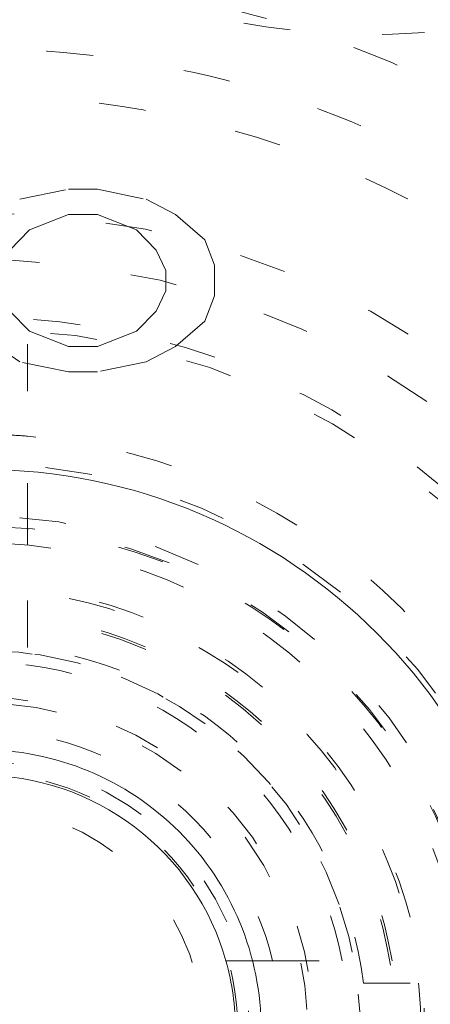
# Model space of a CAD drawing. Units: millimetres. Extents: x -2212 to 84, y -1619 to 795.
# Drawn here: x -135 to -134, y -1301 to -1299 of the extents above; entities that cross this region are included whole.
import ezdxf

# ---------------------------------------------------------------- set-up
doc = ezdxf.new("R2010")
doc.units = ezdxf.units.MM
doc.linetypes.add('$INVISIBLE', pattern=[0.19999999999999998, 0.00254, -0.19746])
doc.layers.get('0').update_dxf_attribs({"lineweight": 5})

# ---------------------------------------------------------------- blocks, each defined once
blk = doc.blocks.new('Bucc_Anschl')
at = {"color": 7, "linetype": '$INVISIBLE', "lineweight": 5}
for p, q in [((0.8859440567120771, 70.83221348917527), (0.9494102128230395, 70.38531854410195)), ((0.08299762047980153, 70.02825864167755), (0.1872487667963867, 70.0500000319064)), ((0.2497993115352131, 70.05000003190656), (0.1872487667963867, 70.05000003190662)), ((0.2497993115352131, 70.05000003190656), (0.3540505770610309, 70.02825864167772)), ((0.3540505770609741, 70.02825864167755), (0.41660124100909, 69.99564631791657)), ((0.1872487667963867, 69.99564631791657), (0.1038478020593345, 69.96303399415564)), ((0.1872487667963867, 69.99564631791657), (0.2497993115351562, 69.99564631791657)), ((0.3332002762722084, 69.96303399415558), (0.2497993115352131, 69.99564631791657)), ((0.41660124100909, 69.99564631791657), (0.4791519049570354, 69.94129212709049)), ((0.1038478020593914, 69.96303399415558), (0.06214743890055274, 69.9195507368625)), ((0.3749007586405639, 69.91955073686256), (0.3332002762722652, 69.96303399415558)), ((0.4791519049570923, 69.94129212709055), (0.5000020865366821, 69.88693841310152)), ((0.3957510594295002, 69.87606747956858), (0.3749007586405071, 69.91955073686256)), ((0.3957510594295002, 69.87606747956858), (0.3957510594293865, 69.83258469911158)), ((0.5000020865366821, 69.82171376557955), (0.5000020865366821, 69.88693841310152)), ((0.3749007586406776, 69.78910144181856), (0.3957510594293865, 69.83258469911158)), ((0.5000020865366821, 69.82171376557955), (0.4791519049569786, 69.76736005158955)), ((0.06214743890021168, 69.78910144181856), (0.1038478020595619, 69.74561818452463)), ((0.3332002762722084, 69.74561818452457), (0.3749007586407345, 69.78910144181856)), ((0.1000021420975656, 69.32033879236292), (0.1000021420975656, 69.77171784028553)), ((0.4791519049569786, 69.76736005158955), (0.4166012410091469, 69.71300586076347)), ((0.1038478020595051, 69.74561818452457), (0.1872487667963867, 69.71300586076347)), ((0.2497993115352131, 69.71300586076359), (0.3332002762722084, 69.74561818452463)), ((0.08299762047997206, 69.68039353700254), (0.02044683732239605, 69.72387679429642)), ((0.2497993115352131, 69.71300586076359), (0.1872487667963867, 69.71300586076359)), ((0.41660124100909, 69.71300586076359), (0.3540505770609741, 69.6803935370026)), ((0.1872487667963867, 69.65865214677456), (0.08299762047997206, 69.68039353700266)), ((0.3540505770609741, 69.68039353700254), (0.2497993115351562, 69.65865214677456)), ((0.1872487667963867, 69.65865214677456), (0.2497993115351562, 69.65865214677461)), ((0.1000021420975656, 69.32033879236252), (0.1000021420975656, 69.2876928141115)), ((0.1000021420975656, 69.0689170286405), (0.1000021420975656, 69.2876928141115)), ((0.5815892593057299, 68.39750006093357), (0.6242585903245015, 68.39750006093357)), ((0.624258796067096, 68.39750006093357), (0.8802293854841707, 68.39750006093357)), ((0.8189191098055915, 68.35000006093253), (1.037694895276587, 68.35000006093253))]:
    blk.add_line(p, q, dxfattribs=at)
at = {"color": 7, "linetype": 'Continuous', "lineweight": 5}
blk.add_line((0.5246627466791267, 68.39750006093351), (0.5815892593057299, 68.39750006093357), dxfattribs=at)
at = {"color": 7, "linetype": '$INVISIBLE', "lineweight": 5, "flags": 128}
for points in [[(2.142097597677783e-06, 57.00000006093148, 0.414213562373095), (11.2500021420976, 68.25000006093148, 0.414213562373095), (2.142097600433239e-06, 79.50000006093148)], [(2.142097597953329e-06, 58.50000006093148, 0.414213562373095), (9.7500021420976, 68.25000006093148, 0.414213562373095), (2.14209760034139e-06, 78.00000006093148)], [(0.7943545609354915, 58.93380425820763, 0.4027852154410467), (9.340161332641717, 68.67886635162608, 0.4027852154410476), (-0.06271990292017934, 77.59978968129545)], [(1.268895319856063, 59.13792509946202, 0.3940927289703701), (9.177994559982837, 68.88596796675738, 0.3940927289703693), (2.142097600307712e-06, 77.4500000609314)], [(0.07403084040319398, 60.34701501379746, 0.4128424748014899), (7.903247223158472, 68.2870148160388, 0.4128424748014911), (2.142097600228314e-06, 76.15333182060222)], [(2.142097598293168e-06, 60.35000006093102, 0.414213562373095), (7.900002142097605, 68.25000006093103, 0.4142135623730951), (2.14209760022811e-06, 76.15000006093103)], [(2.142097598318018e-06, 60.48527681412611, 0.414213562373095), (7.764725388903599, 68.25000006093211, 0.414213562373095), (2.142097600219827e-06, 76.01472330773811)], [(0.07262603875196325, 60.49698558869949, 0.4128424748014899), (7.753271713736494, 68.28631240750964, 0.4128424748014903), (2.142097600219131e-06, 76.00335466632824)], [(0.07321927865214818, 61.30441703375362, 0.414213562373095), (6.9455851692762, 68.32321719748677, 0.4142135623730974), (-0.07321499445700352, 75.19558308811082)], [(2.142097598472273e-06, 61.32500006093213, 0.414213562373095), (6.925002142097583, 68.25000006093211, 0.414213562373095), (2.142097600168409e-06, 75.17500006093209)], [(2.142097598480095e-06, 61.36758003876676, 0.4134055891253637), (6.882395962274125, 68.23100886576692, 0.4134055891253655), (0.03798438782493524, 75.13231527534235)], [(2.142097598488161e-06, 61.41149117586275, 0.4134055891253648), (6.838484992351756, 68.23113003317198, 0.4134055891253672), (0.03774205393742174, 75.08840480693958)], [(0.07163837641954, 61.45438585568658, 0.4126706880480053), (6.795899522388733, 68.28581867559387, 0.412670688048005), (2.142097600160509e-06, 75.04599183377923)], [(2.142097598499828e-06, 61.47500006093205, 0.414213562373095), (6.775002142097605, 68.25000006093205, 0.414213562373095), (2.142097600159224e-06, 75.02500006093206)], [(0.03365992830739917, 61.90723590996987, 0.4134366661910002), (6.342833269257016, 68.26682901327084, 0.4134366661909968), (2.142097600132763e-06, 74.5928535135427)], [(0.03342691777427832, 61.95114642883667, 0.4134366661910003), (6.298922286718565, 68.26671250759414, 0.4134366661910007), (2.142097600130074e-06, 74.54894237644663)], [(6.145810814275109, 69.522615645943, 0.3844617830524101), (-0.6362404630656604, 74.49385383961715, 0.3844617830524101), (-6.276180460171872, 68.25682686069797)], [(2.142097598598054e-06, 62.0097182982262, 0.4133231680011596), (6.240255051644384, 68.23102368505315, 0.4133231680011599), (0.03795471837176543, 74.49016641127017)], [(-0.03703829276960798, 62.15980809107725, 0.414213562373095), (6.09019411195149, 68.21295962606393, 0.4142135623730951), (0.03704257696480807, 74.34019203078503)], [(0.04210681916404516, 62.25024853579393, 0.414213562373095), (5.9997536672347, 68.29210473799748, 0.4142135623730978), (-0.04210253496890502, 74.24975158606813)], [(2.142097598711079e-06, 62.62500006093114, 0.4132409989968671), (5.624971110235299, 68.23131564261202, 0.4132409989968614), (0.03737077258037445, 73.87487593382433)], [(0.0349749302758641, 62.77511176032786, 0.4132784046020437), (5.474974217177302, 68.26748654420946, 0.4132784046020397), (2.142097600079622e-06, 73.72500006093154)], [(0.03509032397400325, 63.25007161129491, 0.4131862285014058), (5.000022930361659, 68.26754425986915, 0.413186228501403), (2.142097600050539e-06, 73.25005162886413)], [(-0.6533043791747843, 71.57102434331284, 0.1800072322118024), (-0.07253016859777967, 70.68001001952533, 0.1800072322117921), (0.9494102128230933, 70.38531854410192)], [(1.155779036009528, 70.1804610865685, 0.07893014102285464), (0.5006742434991538, 70.44358786334172, 0.07893014102284338), (-0.2037212095346738, 70.49075814604568)], [(1.078727243081943, 70.05176368485832, 0.0675357530732876), (0.5595985992671773, 70.27406819346146, 0.06753575307330036), (2.142097599872963e-06, 70.35000006093155)], [(1.167238897641284, 69.87405620420691, 0.1000261297125692), (0.4450440100103341, 70.19985588529596, 0.1000261297125739), (-0.3469902841376583, 70.21966913367918)], [(1.7500021420976, 68.25000006093234, 0.414213562373095), (2.142097599744375e-06, 70.00000006093234, 0.414213562373095), (-1.7499978579024, 68.25000006093234)], [(2.142097599441275e-06, 66.60000006093256, 0.4092016341786859), (1.6497597214906, 68.22171704066636, 0.4092016341786854), (0.05655987185795838, 69.89903044973818)], [(1.521719921450909, 68.3500000609323, 0.1819120131502308), (1.078339983407057, 69.32833790224177, 0.1819120131502336), (0.100002142097566, 69.77171784028559)], [(2.142097599468829e-06, 66.75000006093256, 0.4092016341786887), (1.49978175972759, 68.22428822432694, 0.4092016341786895), (0.05141826006152401, 69.74911859621038)], [(0.1000021420975633, 69.5210724428209, 0.009814316022695726), (0.05004069269622963, 69.52401777802022, 0.009814316022566999), (2.142097599822446e-06, 69.52500006093227)], [(1.271074523986189, 68.35000006093225, 0.1785845159435775), (0.9015632881104264, 69.1515612069451, 0.1785845159435758), (0.1000021420975655, 69.52107244282087)], [(2.142097599521646e-06, 67.03752152360099, 0.414213562373095), (1.212480679428609, 68.250000060932, 0.414213562373095), (2.142097599818618e-06, 69.462478598263)], [(2.142097599542308e-06, 67.15000006093356, 0.4067022676514859), (1.099638522317553, 68.22171877212276, 0.4067022676514803), (0.05654602219923148, 69.34854582221215)], [(2.142097599546257e-06, 67.17149636615912, 0.414213562373095), (1.07850583687059, 68.25000006093211, 0.414213562373095), (2.142097599810414e-06, 69.3285037557051)], [(1.070340873527954, 68.35000006093253, 0.1748087110169161), (0.7601419318731204, 69.01013985070803, 0.1748087110169223), (0.1000021420976224, 69.32033879236286)], [(1.04250214209759, 68.2500000609329, 0.1989123673796551), (0.7371609614845699, 68.98715888031987, 0.1989123673796681), (2.142097599808209e-06, 69.2925000609329)], [(-0.04883120889931565, 67.30125599437491, 0.414213562373095), (0.9487462086563312, 68.20116670993673, 0.4142135623731135), (0.04883549309445835, 69.19874412749238)], [(0.9424697092735812, 68.25000006093296, 0.1989123673796606), (0.6664273498961244, 68.91642526873149, 0.1989123673796613), (2.142097599802084e-06, 69.19246762810894)], [(0.04538718653285085, 67.36366127257853, 0.4142135623730951), (0.886340930452036, 68.29538510536821, 0.4142135623730958), (-0.04538290233765422, 69.1363388492874)], [(0.8802293854842043, 68.39750006093351, 0.1774233788022237), (0.5765923345219913, 68.93124891414355, 0.1774233788022316), (2.142097599799024e-06, 69.14250006093351)], [(-0.04380614998180508, 67.43868194604431, 0.414213562373095), (0.8113202569853968, 68.2061917688527, 0.414213562373095), (0.04381043417700429, 69.0613181758199)], [(0.06220353237884534, 67.43988449075312, 0.4030352903590778), (0.8119058158085751, 68.28112359888408, 0.403035290359082), (2.142097599794126e-06, 69.0625000609325)], [(0.818919109805538, 68.35000006093247, 0.1675127820384618), (0.5833652365764839, 68.83336315541139, 0.1675127820384658), (0.1000021420975653, 69.06891702864044)], [(0.7735653263299298, 68.39750006093345, 0.1745383934847644), (0.5019981580178978, 68.85675886803874, 0.174538393484758), (2.142097599792595e-06, 69.03750006093325)], [(-0.04696615490647105, 67.55157756768239, 0.414213562373095), (0.6984246353468677, 68.20303176392758, 0.414213562373095), (0.04697043910167061, 68.94842255418092)], [(0.0545479766518896, 67.5395910224675, 0.4030352903590854), (0.7119792098133717, 68.27729300959771, 0.4030352903590853), (2.142097599788003e-06, 68.9625000609325)], [(0.6242585903197266, 68.39750006093351, 0.1689261989498697), (0.3980217069590222, 68.75302370762861, 0.1689261989498885), (2.142097599783652e-06, 68.89144558718412)], [(-0.04871006557468191, 67.67706714965425, 0.4142135623730951), (0.5729350533740387, 68.2012878532584, 0.4142135623730636), (0.04871434976993743, 68.82293297220713)], [(2.142097599657118e-06, 67.77500006093061, 0.4018460240056477), (0.4745750513326293, 68.22986169405986, 0.4018460240056546), (0.04024266147908657, 68.72329246589814)], [(0.7735653263301572, 68.10250006093315, 0.04713846669302089), (0.7875021420976045, 68.25000006093313, 0.04713846669302194), (0.7735653263301572, 68.39750006093311)]]:
    blk.add_lwpolyline(points, format="xyb", dxfattribs=at)
at = {"color": 7, "linetype": 'Continuous', "lineweight": 5, "flags": 128}
for points in [[(2.142097598329908e-06, 60.55000006093405, 0.414213562373095), (7.700002142097588, 68.25000006093404, 0.414213562373095), (2.142097600215864e-06, 75.95000006093403)], [(2.142097598518197e-06, 61.57500006093406, 0.414213562373095), (6.675002142097583, 68.25000006093404, 0.414213562373095), (2.142097600153101e-06, 74.92500006093402)], [(2.142097598757003e-06, 62.87500006093398, 0.414213562373095), (5.3750021420976, 68.25000006093398, 0.414213562373095), (2.142097600073499e-06, 73.62500006093398)], [(2.142097599523938e-06, 67.050000060934, 0.414213562373095), (1.200002142097588, 68.25000006093398, 0.414213562373095), (2.142097599817854e-06, 69.45000006093397)], [(2.142097599634157e-06, 67.65000006093385, 0.414213562373095), (0.6000021420976225, 68.25000006093387, 0.414213562373095), (2.142097599781114e-06, 68.8500000609339)], [(0.5246627466792404, 68.39750006093351, 0.1635267047814641), (0.3291202819805163, 68.68440338734803, 0.1635267047814839), (2.142097599777747e-06, 68.7950000609335)], [(0.5246627466792341, 68.10250006093315, 0.06862242860461211), (0.545002142097563, 68.25000006093313, 0.06862242860461264), (0.5246627466792341, 68.39750006093311)]]:
    blk.add_lwpolyline(points, format="xyb", dxfattribs=at)
at = {"color": 3, "linetype": '$INVISIBLE', "lineweight": 5, "true_color": 0x00ff00, "flags": 128}
blk.add_lwpolyline([(2.142685190064106e-06, 67.69999966282967, 0.414213562373095), (0.5500021426852015, 68.24999966282968, 0.414213562373095), (2.142685190198817e-06, 68.79999966282969)], format="xyb", dxfattribs=at)
at = {"color": 7, "linetype": '$INVISIBLE', "lineweight": 5}
for points in [[(2.802296095194636, 59.15319766274671), (3.480054662171428, 59.36204121393133), (4.581552159656051, 59.89316275263224), (5.802279167107837, 60.64686280663018), (7.170900517658642, 61.92163179438899), (8.190492462349102, 63.33625020475231), (9.018417355742432, 65.02375925139798), (9.414875441141872, 66.70715453665753), (9.58540097840082, 68.59978951200486), (9.258960145290622, 70.61775603263084), (8.636776839684702, 72.37178531610833), (7.644742230453913, 73.9940137216585), (6.40091745910559, 75.35342836608928), (4.839919372415043, 76.5110737317314), (3.148841461578802, 77.26768764216462), (1.245805999065734, 77.75786200302447), (-0.6332088971809834, 77.76838791917324), (-2.206877753214421, 77.55632735779957), (-3.975133193947373, 76.94827866015149), (-5.523332492850672, 76.0478678743753), (-6.950414694338294, 74.83300885795765), (-7.968342748122248, 73.49580919194621), (-8.89964089166224, 71.82690164015011), (-9.410801780011887, 69.89239715484356), (-9.57229275147351, 68.0311957179456), (-9.31693922169717, 66.09792063160714), (-8.728585169858922, 64.3443479256327), (-7.793492901118291, 62.69834926690861), (-6.576839491954401, 61.31711294783091), (-4.987381319659349, 60.05800821619518), (-3.254007434679258, 59.28269449353802), (-1.624552746279173, 58.81287803582222), (0.2436917996963571, 58.7002617008713), (1.992986146160533, 58.89604856449218), (3.776774513799868, 59.46291084202542), (5.211511985830899, 60.25569871795727), (6.717776388561165, 61.40797746531313), (7.909544810270869, 62.90279596095278), (8.835049010918883, 64.54114105997881), (9.396792262809209, 66.47861031474353), (9.563030909339535, 68.32843743781791), (9.370886835759539, 70.15292674696545), (8.834119185242088, 71.90745192352267), (7.898787541621513, 73.6724347253946), (6.67202896087422, 75.0784893984383), (5.215295636603531, 76.29515003725287), (3.517742602835749, 77.12103340412409), (1.954061113970433, 77.612507061859), (0.09455330789757314, 77.81345319180689), (-1.649316025581076, 77.65857066722597), (-3.465976952553411, 77.1781749194619), (-4.985919672011653, 76.38331514712331), (-6.537774970930718, 75.26811943602625), (-7.841976176058845, 73.71070567785382), (-8.766089934622093, 72.0915897023586), (-9.3463640149514, 70.27024573769727), (-9.560181023711419, 68.43868774694995), (-9.414125706456979, 66.51273257864273), (-8.884963330788109, 64.74098977666456), (-7.998131434612608, 62.95717769432841), (-6.75814367139854, 61.51692186984562), (-5.503559183152698, 60.41814515818259), (-3.86785253013999, 59.51145726562971), (-2.166106501556607, 58.93489857246806), (-0.3092468948008577, 58.69039877729193), (1.298595030352241, 58.79784074514661), (3.157103474490057, 59.192932106576), (4.904677262272569, 60.0572263115512), (6.166650252875508, 60.95833017791409), (7.26231459343364, 62.04796047742683), (8.168705667914715, 63.305679091089), (8.513504224148035, 63.99438329089406)], [(8.513805438491858, 63.99422867710442), (8.836002366635512, 64.64033466962051), (9.28041218821826, 66.02037310710698), (9.587224878527474, 67.90862533379543), (9.409697574506762, 69.80662244085595), (9.071133774382174, 71.25504522828676), (8.325002233287611, 72.97637723242693), (7.344488772246399, 74.33735035501942), (6.016151701832579, 75.72066899645299), (4.232529980593821, 76.82407798881381), (2.499992045404941, 77.47953225806907), (0.5481093375203698, 77.81240775708443), (-1.302331258612342, 77.70843349932667), (-3.077474972773422, 77.31807323553589), (-4.773541980658239, 76.52433894752222), (-5.98546833095106, 75.6781549158596), (-7.386678287346159, 74.37015505518083), (-8.491274392398402, 72.63463695503077), (-9.195517088067803, 70.90229520868081), (-9.529972531408298, 69.02975567532931), (-9.502226641193712, 67.19448954358738), (-9.080282094060745, 65.16612905289168), (-8.25183008523799, 63.46327544055189), (-7.35527931212655, 62.13691843283772), (-6.023731867788284, 60.82097956115497), (-4.727174548521323, 59.96772314639809), (-2.986729181957586, 59.13019851793581), (-0.8874741221621202, 58.72937697448025), (0.9719729708670521, 58.73665511330984), (2.844679687508306, 59.11253388304466), (4.532933695540734, 59.8402848627407), (6.201334647835639, 60.9361715648399), (7.479552882048301, 62.32488700447175), (8.277769843102721, 63.49787455106448), (9.091444881976711, 65.20983002733135), (9.483449114775645, 67.11559000747353), (9.548178261517922, 68.99424109709491), (9.301775016162955, 70.28579661736265), (9.174278459981483, 70.79726633030663), (9.096560999317596, 71.04901104311733)], [(8.449310414178598, 64.02646614308608), (7.982089023092492, 63.09323451568679), (5.976332087103458, 60.638043440495), (2.144991689688259, 58.81175308085895), (-2.096919538618457, 58.8012709072219), (-5.936325137578748, 60.60549397032421), (-8.635311624123945, 63.87841151187061), (-9.675418875736803, 67.99118224485036), (-8.856795862719204, 72.15373539707545), (-6.33668212129383, 75.56639841099509), (-2.599192833211322, 77.573551682735), (1.637675876398178, 77.78957836434797), (5.559979147729201, 76.17295318316225), (8.414191626327533, 73.03422663516324), (9.651972170507065, 68.97637028104056), (9.03551253819532, 64.77894140453265), (6.683229309178657, 61.24831967785973), (3.047018832422505, 59.06278767148869), (-1.174556444653266, 58.64221832977623), (-5.170475426360939, 60.06740477279223), (-8.173074008072062, 63.06454193172286), (-9.605525479006019, 67.05783359359198), (-9.192654962266808, 71.28011574978869), (-7.013799421727867, 74.92024248236284), (-3.487559719193106, 77.2789180301338), (0.7086239043105934, 77.90303721634713), (4.768619952446224, 76.6727266921564), (7.912474653982925, 73.82436608446262), (9.536241033807592, 69.90517287605688), (9.328026828997848, 65.66805725390105), (7.32775002164276, 61.92705045793893), (3.9203020666691, 59.40055093088389), (-0.2430483255491602, 58.57532440064354), (-3.318459800108394, 59.34529612393722), (-4.250766077843167, 59.81435920891123)], [(8.449442406798966, 64.02639998576265), (8.860079349060276, 64.84759221208223), (9.60227765826646, 67.54476593592669), (9.143026180650356, 71.27259487750217), (7.289496880480853, 74.54138055171835), (4.330572501727248, 76.8510452310502), (0.6992084389656454, 77.85521683829822), (-3.035027216875637, 77.3887374385812), (-6.295576292326115, 75.53544087745954), (-8.603426290725562, 72.57524705583931), (-9.603444229467513, 68.9497962864183), (-9.14389199554818, 65.23673997548937), (-7.310658864814979, 61.98529720398), (-4.366154231623497, 59.6677404026168), (-0.743728279511144, 58.64759374429266), (3.015681376813014, 59.10311833701928), (6.284383644500252, 60.9547853750455), (8.01710490118279, 63.1690476803178), (8.435443382274599, 63.99845111963806)], [(8.44939488740161, 64.02642607289508), (8.863057364894226, 64.85594877309046), (9.605710709249944, 67.56503729338345), (9.13589393753655, 71.29274188430952), (7.27698642906903, 74.55480392245074), (4.312763251905819, 76.85902862815527), (0.691907533380214, 77.8552934126366), (-3.035144342330666, 77.38929038294317), (-6.299246568896301, 75.53239946691059), (-8.605115543347392, 72.5694445122914), (-9.603741836523517, 68.9500074368898), (-9.142242109627803, 65.2227696203779), (-7.288332069058256, 61.9561993859833), (-4.326398042361559, 59.64816601981948), (-0.7077340817607836, 58.64758529083963), (3.018906083767359, 59.10570306249987), (6.288839194989793, 60.95685046850348), (8.017477386661033, 63.17115768210154), (8.43551146099557, 63.99841353941022)], [(8.431446096286578, 63.99097704581058), (8.011485016472403, 63.16083841979257), (6.272528516527853, 60.94252985470585), (2.986171446511634, 59.09317927219205), (-0.7567612438087147, 58.64853258131245), (-4.383753004043193, 59.67462578229113), (-7.338859521932878, 62.01407151471075), (-9.169847129886117, 65.30821174157109), (-9.596653972212364, 69.0526729981654), (-8.55396430371474, 72.6743566419874), (-6.201154144962535, 75.61881113222529), (-2.8981844072693, 77.43487332697076), (0.8490279317928169, 77.84377328632999), (4.465939215370444, 76.78282093377857), (7.398421094477676, 74.41511114076528), (9.197681663597507, 71.10355110945241), (9.588513677140929, 67.35516584844973), (8.511089585374577, 63.74365307325279), (6.130091060808986, 60.82192346099073), (2.809803632979752, 59.03768615365856), (-0.9411661551236411, 58.66484718999583), (-4.547694803766349, 59.76050803663856), (-7.457282902349407, 62.15626468044653), (-9.224656746482172, 65.48493858509875), (-9.57948220082282, 69.23690385404309), (-8.46742483616244, 72.83791574774395), (-6.058457625629976, 75.73665300621728), (-2.721158375497474, 77.48890115430154), (1.033220833748523, 77.82564542457311), (4.629040862708483, 76.6953874844275), (7.515438855227146, 74.2717625283157), (9.250943156963803, 70.9265292196594), (9.568686412605134, 67.16987614020061), (8.71330471821205, 64.48358125678838), (8.261718143869558, 63.67027337248177)], [(8.789934618859462, 71.65084626923354), (8.501482001089348, 72.39566162174339), (7.237046834526572, 74.50233348805797), (4.732685267218444, 76.55781676918599), (1.702511745950468, 77.65758352160923), (-1.514947119046551, 77.69010816336831), (-4.572440279835289, 76.64701678907448), (-7.103382475828788, 74.64964018650141), (-8.836883225653834, 71.91146840710758), (-9.55293802540592, 68.69462141061733), (-9.159949459209418, 65.50802549218368), (-7.706167183476986, 62.58716341971609), (-5.383255774912275, 60.34953849068914), (-2.455710716374565, 59.00882084075758), (0.7827874466164553, 58.71927297698864), (3.920353054704066, 59.52837279922633), (6.616191453025801, 61.34337721192416), (8.07329818710998, 63.32241797337082), (8.430294105745674, 64.03597900687501)], [(-5.021207565101435, 60.2768105705178), (-5.964756202294579, 60.87150324070521), (-8.32200111358338, 63.290686460801), (-9.67200581388269, 67.63934047492772), (-8.88886684032433, 72.10120991041632), (-6.529023792462262, 75.25161589329846), (-4.167581724197532, 76.77572560564693), (-2.048565081632988, 77.51559971835096), (0.1850811941607372, 77.7399549137899), (2.409213572163462, 77.42735154054446), (4.498604919209225, 76.60838743454461), (6.327145622014919, 75.32004757134034), (7.811465584424369, 73.64003411858239), (8.590473716969262, 72.16446100595286), (8.788550010864384, 71.6503938152928)], [(4.242208282362725, 76.66609747366022), (3.610598714451689, 76.98418745037212), (1.580460668724534, 77.64928010973091), (-1.264815656049384, 77.69725656939721), (-4.009590773782025, 76.89860853909468), (-6.402995050921392, 75.31018547471272), (-8.198966623136782, 73.11336715909692), (-9.282706478148974, 70.42010370099032), (-9.507457231236483, 67.59331469615056), (-8.890791772200258, 64.81573867551994), (-7.484452135883174, 62.34937750086482), (-5.405016440003911, 60.39536507471453), (-2.778301746015428, 59.13064979579911), (0.02381722973522614, 58.71908515195066), (2.864752011231415, 59.15794751610007), (5.42335972349874, 60.4136923187431), (7.481392069891109, 62.34715382366094), (8.536363851712267, 64.193284817522), (8.789991166005308, 64.8490336851261)], [(8.789911929741749, 71.65079662856536), (8.505949312458958, 72.38398829248281), (7.480109675096562, 74.10784631879531), (6.062199513758884, 75.50916451959233), (4.780886923178147, 76.41010851578679), (3.35547482598463, 77.09289006443174), (1.814282271601691, 77.5329125933975), (0.2272552065141711, 77.70485484891324), (-1.337911131379592, 77.61253631033122), (-2.875497594959555, 77.26017864131907), (-4.354297866964425, 76.64721564471625), (-5.706414651985343, 75.79223552948926), (-6.876253759329146, 74.74316033189166), (-7.857525235052062, 73.51400857184724), (-8.63270151111001, 72.11525338255089), (-9.16036341670952, 70.60346082683101), (-9.423769753527528, 69.04969059912561), (-9.426163222206096, 67.47948820009563), (-9.163844664398693, 65.90536210916781), (-8.63519305201536, 64.39126128226921), (-7.871831147603366, 63.00794246983413), (-6.897949734485143, 61.77966684552427), (-5.417404202727727, 60.44486881718603), (-2.923245423977792, 59.15066391680411), (0.2128871552194949, 58.69365737116966), (3.380272658135064, 59.30942897328926), (6.112823735298046, 60.90272143075527), (7.687166529106586, 62.74036534367205), (8.093171870282077, 63.42040038621107)], [(8.787855154956986, 64.84984880934715), (8.497818241689112, 64.0985323081499), (7.234461126510265, 61.99348051274384), (4.686379570433228, 59.90922102903589), (1.566458395592324, 58.81435726763019), (-1.743133580837394, 58.84167480365011), (-4.844582291678064, 60.00115992843588), (-7.359211706960237, 62.14118410416766), (-8.997876547757233, 64.99623819291126), (-9.564873968744038, 68.25478941747902), (-8.994515178808228, 71.504426958854), (-7.365903095758144, 74.35379019399117), (-4.851915039391213, 76.49281546496353), (-1.753309477025393, 77.65673887207795), (1.558771632232799, 77.6883174114761), (4.672551280876872, 76.595475323077), (7.230174243822596, 74.51574591946026), (8.49612806182092, 72.4024404232989), (8.78786787164043, 71.65011238189109)], [(8.066951858022577, 64.21759095693503), (7.714592907339418, 63.51322611393329), (6.295400658912047, 61.60079985488526), (3.638767550648587, 59.84696850171966), (0.5433748693164868, 59.10919789722406), (-2.617786055181507, 59.47516488883342), (-5.462783933893282, 60.9009300972631), (-7.648047230169236, 63.21426126034165), (-8.909647094079883, 66.13578497426874), (-9.095212307024534, 69.31266296813845), (-8.182325277994774, 72.36121644200331), (-6.281232086591827, 74.91326174811317), (-3.621528558203598, 76.66057784311893), (-0.5244321569810407, 77.39213181942738), (2.636012094578291, 77.01956711053613), (5.478106383873103, 75.58787570956613), (7.658599656752713, 73.26996524873621), (8.914144172736505, 70.34577683852028), (9.093102157513814, 67.16847563905736), (8.173861380473697, 64.12179659520403), (6.267444214161097, 61.57369752981847), (3.604097922804165, 59.83191912831737), (0.5054857896058189, 59.1068181192197), (-2.654162200648233, 59.48596239646526), (-5.493246992391246, 60.92355621616786), (-7.668887227727454, 63.24597213396108), (-8.918330566727747, 66.17272229396066), (-9.09068255551714, 69.35033222431275), (-8.165142737701771, 72.3950402903036), (-6.253468134212166, 74.93911380051162), (-3.58663117847922, 76.67536512859482), (-0.4864818024989627, 77.39395327643857), (2.672361877155143, 77.00824573893794), (4.797001276399794, 75.92724602211483), (5.426301502113603, 75.45367824303369)], [(8.787526945361009, 70.27863402610333), (8.602678747085818, 71.07923732976732), (7.612717066778245, 73.36011355180344), (5.290945165931516, 75.73893416109739), (2.2746089452592, 77.13276726298096), (-1.040578216393542, 77.36019758585915), (-4.219057123693272, 76.39101190093614), (-6.843377289858572, 74.35267871455353), (-8.568941539193979, 71.51293108557427), (-9.169184736777027, 68.24468638927735), (-8.565272969210389, 64.97710399604104), (-6.836456156773939, 62.13929355518027), (-4.209705881391034, 60.10403408823307), (-1.030054791289703, 59.13870580716892), (2.28482424245898, 59.37004411047198), (5.299527324150607, 60.76729938741664), (7.618663967661307, 63.14868734054386), (8.605878162627416, 65.43076899239766), (8.789978355161196, 66.23151281190817)], [(8.78844704308105, 70.27537653463229), (8.644662998886446, 70.89853921003021), (7.950078042483786, 72.69798846315452), (6.387229463410158, 74.74572278983092), (4.314088703507593, 76.27355840417451), (1.896171154180791, 77.160220542796), (-0.6732322804783002, 77.33474589328534), (-3.188732610681817, 76.78337718285678), (-5.449794398003616, 75.54946540038823), (-6.81727522871456, 74.18918512367648), (-7.202098790463851, 73.67836381665188)], [(-3.669611374687719, 60.03556124296671), (-4.193837617591385, 60.26993867130577), (-5.689688702663545, 61.18266001466954), (-7.31080501571154, 62.88079140552236), (-8.421974215845653, 64.88392781683461), (-8.997235759511208, 67.11184167875628), (-8.998179120494035, 69.37757467102182), (-8.421383683176733, 71.61718455348175), (-7.305589896501425, 73.62406218910658), (-5.727159467421259, 75.28295713088063), (-3.773885820525202, 76.49849786446444), (-1.549987667408935, 77.18662882347016), (0.7374374754651848, 77.28853929298232), (2.974195112989109, 76.81798454100718), (5.03949565143798, 75.79110006451957), (6.782060781183521, 74.27359292278234), (8.086942850188509, 72.35969303634076), (8.667440389660165, 70.72607920878706), (8.790002142103134, 70.16691214809444)], [(8.79000214210393, 66.33300630431873), (8.64461972254915, 65.65877487201246), (7.879399859860735, 63.69974805944142), (6.105463191905621, 61.48723791510047), (3.670214914419778, 59.91336962194373), (0.876448553649873, 59.18858878854783), (-1.922441749897071, 59.35221678640134), (-4.483930008110308, 60.34032233418107), (-6.629497058832276, 62.01493773666762), (-8.18603427550006, 64.28192867156845), (-9.004170454794053, 66.93178527280786), (-8.987009554370452, 69.71157916471867), (-8.094691010176513, 72.41552737481274), (-6.398397207805683, 74.73550495967324), (-4.09137888444698, 76.37846464145005), (-1.425626365400939, 77.23906762753309), (1.373234530822962, 77.25071096028293), (3.408570238012685, 76.60304422609292), (4.047500106355727, 76.27976082955718)], [(8.044458407426845, 64.22882980725197), (7.689313345809944, 63.52177569375052), (6.277807232726998, 61.61697837370728), (3.700189392226402, 59.9151519666616), (0.7496271247689701, 59.15599983423387), (-2.412228426201615, 59.43265127337021), (-5.347040296448595, 60.84661816476942), (-7.540725411165559, 63.10354550189884), (-8.857852711323122, 66.00903698212223), (-9.055184708376757, 68.77504215446041), (-8.679057609607089, 70.75877997043956), (-7.954757625321847, 72.60269859724828), (-6.333507196372183, 74.83350247510057), (-3.692018239072982, 76.6040940721872), (-0.5485166381554789, 77.36875441736939), (2.657062810424367, 76.99592212774182), (5.531920662305354, 75.52122121756358), (7.70820655466686, 73.14559423534747), (8.622838777281533, 70.93914524719304), (8.790002142103418, 70.16706813221347)], [(2.158518185524372e-06, 77.19646678245516), (0.7729871627028473, 77.19658036867921), (3.075171795739013, 76.79359155379012), (5.788659789913008, 75.24674295062631), (7.816629048888454, 72.87108594067772), (8.643362206676136, 70.6849651729618), (8.788232792511764, 69.92573189307612)], [(5.223328827241858e-06, 59.46605606882144), (0.8616567841650459, 59.46632624613557), (3.00205811782329, 59.89533352232093), (4.901415871656464, 60.91138592485094), (6.588429479119405, 62.29771793889579), (8.285828357359883, 64.86076474700438), (8.948992489991452, 68.2925944972406), (8.256584609916896, 71.69654059940231), (6.320355008449789, 74.5809621327698), (3.435059885271716, 76.50984392907864), (0.8651922471309775, 77.02561162910202), (-8.524714019131352e-07, 77.02533985933701)], [(4.775293206193965e-06, 77.02337942142708), (0.8569662106810549, 77.02364002356357), (2.991426515077973, 76.59891242172745), (4.888399506118479, 75.58817399279562), (6.571049214213875, 74.21119437849751), (8.26818349796384, 71.66750261910339), (8.947181113377432, 68.24822803887685), (8.269578655164002, 64.83224395209024), (6.58016864565937, 62.29378757226715), (4.904714622419632, 60.91668375683057), (3.014588273119218, 59.90248946930894), (0.8693929012040585, 59.4684359706165), (-6.008758930420299e-07, 59.4681716591715)], [(8.79000214209762, 68.2499999228709), (8.790002155651614, 69.11294934436313), (8.278394418672159, 71.67740503715149), (6.33672857384118, 74.58578092467864), (3.428286266175924, 76.52835795496338), (0.8631084505873614, 77.03999973001595), (5.512199010127005e-06, 77.04000006093116)], [(5.039571504994456e-06, 59.4832644697006), (0.4287818035157436, 59.4833993877377), (1.716501022353758, 59.60980171681214), (3.801708141265597, 60.24531019068963), (6.322069666606823, 61.93364211223552), (8.28131783053699, 64.88963583942535), (8.93046554126736, 68.31202970911781), (8.233643581339779, 71.70709938307482), (6.291287356689212, 74.58398034118159), (3.424460173332262, 76.4939471060591), (0.8614629883934972, 77.00840295291007), (-6.44691937168318e-07, 77.0081314323183)], [(4.520461487800276e-06, 77.00648137200926), (0.4266495943560039, 77.00661121057246), (1.711322573825432, 76.88188222830375), (3.796555769739931, 76.24796909939795), (6.301273024812657, 74.57671881327204), (8.266890028083585, 71.63184457083106), (8.846691503535991, 68.65849323543281), (8.627680121668808, 66.49813617404025), (7.996711752411407, 64.44461443950301), (6.549211081413705, 62.28650366171539), (4.882924110340159, 60.92299344860734), (3.001437550586692, 59.91655101297905), (0.8675034792655145, 59.48533362644565), (-3.688085428166232e-07, 59.48506973031544)], [(4.805485872338977e-06, 59.50047292115152), (0.859038963730626, 59.50074411317878), (2.985343376879743, 59.92678678902877), (4.873791355531608, 60.93481094762665), (6.550672135059142, 62.3087344137128), (8.246335146515163, 64.85472471324948), (8.913541538402134, 68.2852673189131), (8.233764853399022, 71.66544421293901), (6.279005493154322, 74.57236834192236), (3.796963759600849, 76.22970930678564), (1.718651817577618, 76.86468518698463), (0.42953951782189, 76.99105877145789), (-3.861989910092235e-07, 76.9909229583916)], [(3.185752547096854e-06, 76.98958442156061), (0.8501831335045084, 76.9898485530293), (3.419307930431404, 76.47805966155502), (6.302438369658644, 74.55170095574513), (8.004185345784155, 71.99655827617909), (8.620293113106715, 69.94448582482332), (8.786703825413213, 68.22300537910186), (8.609586156516858, 66.49589624021837), (8.10855888121501, 64.8664155700821), (7.29864700888927, 63.3553489691998), (6.192622516999153, 62.01371358092721), (4.860151148737883, 60.92852091931495), (2.985677033008498, 59.92938185366717), (0.8580014643111716, 59.50223261953436), (1.264487167418338e-06, 59.50196638571857)], [(3.526052381630507e-06, 76.97268578509414), (0.855234130327041, 76.97295203556097), (3.413158296536092, 76.4601437079852), (5.920524907162047, 74.78953568021139), (7.306644410498379, 73.09785591154984), (8.113001348737885, 71.57408543100837), (8.604695660943635, 69.93821475980148), (8.770030564015842, 68.20608321922143), (8.589731704196403, 66.4833507551925), (7.958075033407493, 64.4426452907272), (6.50378897108832, 62.28751299721625), (4.845234915860782, 60.9393291401783), (2.980571971640729, 59.94604606455509), (0.8538722785963759, 59.51913058622988), (9.29408514593888e-07, 59.51886501755598)], [(3.867257788670031e-06, 76.95578714843839), (0.8540967213529561, 76.9560534747378), (2.969163130012675, 76.53389378926511), (4.847535570550635, 75.5335467463089), (6.182952596681548, 74.44250787260647), (7.282917203114973, 73.10187052309259), (8.091098177379942, 71.58371710878205), (8.587255336028166, 69.94064790270305), (8.792956572284398, 67.78639839512324), (8.202252577519495, 64.84883176445352), (6.258147353036922, 61.94834930614991), (3.401671703710476, 60.0477614244636), (0.8552772855460795, 59.53603015005829), (5.866799881459883e-07, 59.53576365600338)], [(8.790002142099553, 66.31289843697235), (8.721930772455263, 66.00903883248608), (8.455497162196181, 65.1285012679375), (7.965758689314359, 64.03126906827224), (7.253187343753105, 62.8598058703131), (6.099180968432751, 61.56713656837624), (4.560462556184699, 60.44312300534906), (2.728784575922873, 59.60353526418244), (0.6952742088650343, 59.22441016552917), (-1.423848021471494, 59.30093846273312), (-3.506861738813817, 59.89123381530252), (-5.810237414428459, 61.20750395406163), (-7.860889369617419, 63.60618320394259), (-8.764715825799437, 65.98629345904178), (-9.05295854863631, 68.01218274461715), (-8.876067945226904, 70.07886579242228), (-8.378538535718503, 71.555026476882), (-8.162885521291827, 72.02331134259725)], [(8.789864149304407, 64.84910064902292), (8.471504973502732, 64.02429428869536), (7.276583997111064, 62.11802257453535), (5.617439526092713, 60.62826704258423), (3.683039883898716, 59.47278751937315), (0.6179488386589749, 58.67363533890792), (-2.966272967881082, 59.12849675410016), (-6.109491271197369, 60.85859404916879), (-8.395884796929927, 63.60887045109327), (-9.513662420507522, 67.0281951100178), (-9.349129083496605, 69.72629485668438), (-9.129637217955718, 70.58246583226287)]]:
    blk.add_open_spline(points, degree=2, dxfattribs=at)
at = {"color": 7, "linetype": 'Continuous', "lineweight": 5}
for points in [[(8.789846369012054, 71.65089949123583), (8.494973792004899, 72.41226857657956), (7.218940926705482, 74.52833569007755), (4.650392543167095, 76.61170185117871), (1.524050682949672, 77.69573346294605), (-1.785900231460787, 77.64977728243602), (-4.881533486497307, 76.47877110678098), (-7.391478340425492, 74.32480875570403), (-9.01656715413025, 71.44861548327117), (-9.566409540176007, 68.19678524487927), (-8.981637321077388, 64.95837780688655), (-7.340042456207256, 62.11686056287828), (-4.839383287037392, 59.99933544760922), (-1.764918641198305, 58.84824778206391), (1.527619344729947, 58.80612669411597), (4.644950756074991, 59.88599904170652), (7.214049197662344, 61.966057791642), (8.494244831241673, 64.0852354562443), (8.78969530906275, 64.84915892711544)], [(8.789693129693802, 71.65083830032975), (8.494226244434685, 72.4147783861965), (7.213981778060994, 74.53404506212365), (4.644607783561575, 76.6142629473613), (1.526738422173188, 77.69406326436976), (-1.766359360848985, 77.65153991963547), (-4.841502093581446, 76.49948172690196), (-7.341876104381687, 74.38096568196491), (-8.982266101889119, 71.53968403082096), (-9.56633638109572, 68.3021564194806), (-9.01634862578022, 65.05100762490338), (-7.391544932128108, 62.17530247336151), (-4.881956884071799, 60.02148561285522), (-1.786604827113201, 58.85038048434298), (1.523273618180337, 58.80414876841904), (4.649817305790972, 59.88796397043928), (7.218627050031799, 61.97128839641812), (8.494907643823623, 64.08759844526783), (8.789835763307138, 64.84910574680234)], [(8.789937746963886, 71.65093627478623), (8.495919600302727, 72.4114878645506), (7.224927745206372, 74.51891805448712), (4.680422468878743, 76.59254212905662), (1.582873538774511, 77.68441100258242), (-1.710795448149025, 77.66286241244175), (-4.808584961521213, 76.52142653924388), (-7.337592077690123, 74.39060579889359), (-8.991482920790551, 71.52207488685364), (-9.568491289686815, 68.25913514361055), (-8.997579342695927, 64.99442615440587), (-7.347753465666381, 62.12117760858465), (-4.819244398425474, 59.98432565754791), (-1.718325903585468, 58.83799729242085), (1.581730722514256, 58.81469024838729), (4.686193380452481, 59.91020173766644), (7.229378392419901, 61.9865552806835), (8.496746865859247, 64.0907446615478), (8.789982916278774, 64.84905083325876)], [(3.351912681637259e-06, 59.53489074062919), (0.8440815801382016, 59.53515343956412), (3.40046067480931, 60.04388678638728), (6.270436694325595, 61.96011843555451), (7.958612212194916, 64.48211511883034), (8.579253898710476, 66.5146695691543), (8.753611088556339, 68.22841131927566), (8.585458870881663, 69.95072869149938), (8.09313289574989, 71.57974194188193), (7.285675031751828, 73.09992760772249), (6.178311841087471, 74.44832856642921), (4.848555528425708, 75.5330935734896), (2.980499100839991, 76.53019806725459), (0.8574163084696796, 76.95677254915651), (7.591468431655812e-07, 76.95650544156962)], [(3.014578879856344e-06, 59.51768285377347), (0.8514906379173226, 59.51794745001599), (2.977088821280387, 59.94242181639972), (4.857146057478433, 60.94504238778555), (6.191148410445809, 62.03418893673345), (7.295633466925173, 63.37899316043124), (8.102605156082372, 64.89274709109272), (8.599945978959875, 66.52659440852646), (8.771183695871946, 68.25835259520629), (8.597095397021747, 69.98082607253448), (7.970954971857914, 72.02894396652042), (6.514113208262233, 74.19756968166921), (4.855586957698236, 75.54873816263353), (2.99123971496423, 76.54449420992313), (0.8586365099846627, 76.97398032808454), (1.10266481101462e-06, 76.97371332316948)], [(3.698975689303552e-06, 59.55209861966932), (0.8494608198024024, 59.55236353455526), (3.381831794724732, 60.05819352624034), (6.240100870343358, 61.9519082687593), (8.19385086742168, 64.86592103161975), (8.778649164051798, 67.81840749481125), (8.564146947418225, 69.97184897806045), (7.938753271766141, 72.01461392671376), (6.499734583951913, 74.16171195339075), (4.843353582116533, 75.5159952106782), (2.97706159174865, 76.51299400016302), (0.8600255458808377, 76.93956609169446), (4.12346167877331e-07, 76.93929756125613)]]:
    blk.add_open_spline(points, degree=2, dxfattribs=at)

msp = doc.modelspace()

# ---------------------------------------------------------------- block references
msp.add_blockref('Bucc_Anschl', (-135.1193892817549, -1369.736309056189))

doc.saveas('drawing.dxf')
